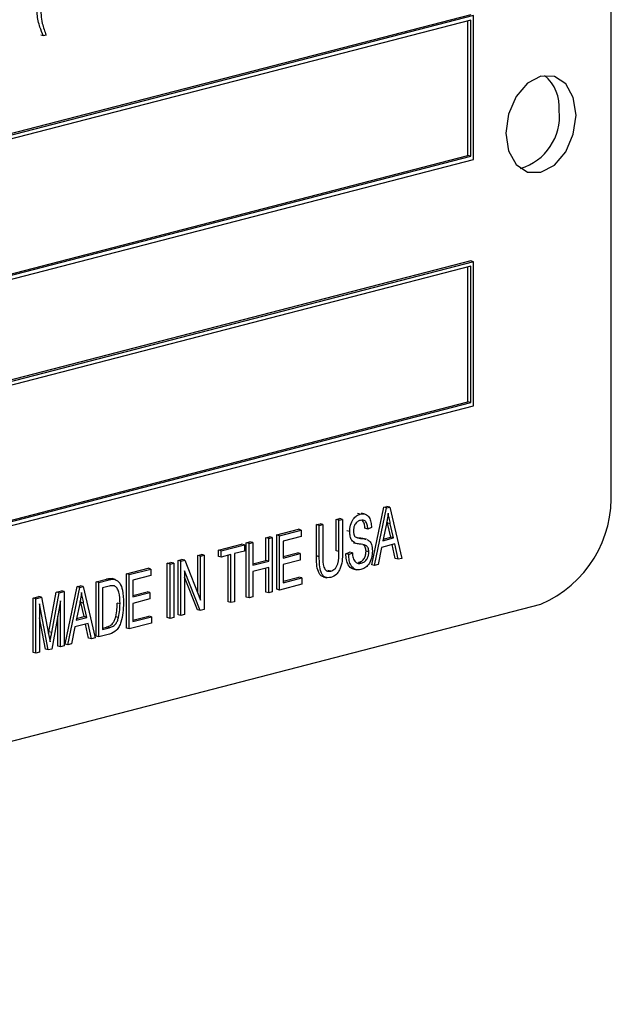
# Model space of a CAD drawing. Units: inches. Extents: x 4 to 84, y 4 to 63.
# Drawn here: x 59 to 59.7, y 49.2 to 50.4 of the extents above; entities that cross this region are included whole.
import ezdxf

# ---------------------------------------------------------------- set-up
doc = ezdxf.new("R2010")
doc.units = ezdxf.units.IN
doc.header["$LTSCALE"] = 8
doc.header["$MEASUREMENT"] = 0

msp = doc.modelspace()

# ---------------------------------------------------------------- linework, layer by layer
at = {"color": 7, "linetype": 'Continuous', "lineweight": 25}
for p, q in [((59.7137, 49.8459), (59.7137, 51.0533)), ((59.5369, 50.4437), (57.7691, 49.9862)), ((59.5404, 50.4428), (57.7727, 49.9852)), ((59.5404, 50.2617), (59.5404, 50.4428)), ((59.5369, 50.437), (57.7762, 49.9813)), ((59.5333, 50.2665), (59.5333, 50.4361)), ((59.5369, 50.2656), (59.5369, 50.437)), ((58.9991, 50.4171), (58.9955, 50.418)), ((59.0024, 50.418), (58.9991, 50.4171)), ((57.7727, 49.8041), (59.5404, 50.2617)), ((57.7762, 49.8117), (59.5333, 50.2665)), ((57.7762, 49.8099), (59.5369, 50.2656)), ((59.5369, 50.2656), (59.5333, 50.2665)), ((59.5369, 50.1339), (57.7691, 49.6764)), ((59.5404, 50.133), (57.7727, 49.6755)), ((59.5404, 50.133), (59.5369, 50.1339)), ((59.5404, 49.9519), (59.5404, 50.133)), ((59.5369, 50.1272), (57.7762, 49.6715)), ((59.5333, 49.9567), (59.5333, 50.1263)), ((59.5369, 49.9558), (59.5369, 50.1272)), ((57.7727, 49.4943), (59.5404, 49.9519)), ((57.7762, 49.5019), (59.5333, 49.9567)), ((57.7762, 49.5001), (59.5369, 49.9558)), ((59.5369, 49.9558), (59.5333, 49.9567)), ((59.4123, 49.7519), (59.4275, 49.8242)), ((59.4158, 49.751), (59.431, 49.8233)), ((59.4275, 49.8242), (59.4315, 49.8253)), ((59.431, 49.8233), (59.4275, 49.8242)), ((59.431, 49.8233), (59.435, 49.8243)), ((59.435, 49.8243), (59.4315, 49.8253)), ((59.435, 49.8243), (59.4503, 49.7599)), ((59.3674, 49.8087), (59.372, 49.8099)), ((59.3755, 49.8089), (59.372, 49.8099)), ((59.3979, 49.8156), (59.3943, 49.8165)), ((59.4038, 49.8156), (59.3993, 49.8168)), ((59.3427, 49.8023), (59.3473, 49.8035)), ((59.3427, 49.7629), (59.3427, 49.8023)), ((59.3463, 49.8014), (59.3427, 49.8023)), ((59.3463, 49.8014), (59.3508, 49.8025)), ((59.3463, 49.762), (59.3463, 49.8014)), ((59.3508, 49.8025), (59.3473, 49.8035)), ((59.3508, 49.8025), (59.3508, 49.7632)), ((59.3674, 49.7693), (59.3674, 49.8087)), ((59.371, 49.8078), (59.3674, 49.8087)), ((59.371, 49.8078), (59.3755, 49.8089)), ((59.371, 49.7684), (59.371, 49.8078)), ((59.3755, 49.8089), (59.3755, 49.7696)), ((59.4074, 49.7968), (59.4038, 49.7977)), ((59.4119, 49.7988), (59.4074, 49.7968)), ((59.4308, 49.8032), (59.4264, 49.7821)), ((59.4322, 49.8043), (59.4316, 49.8072)), ((59.4362, 49.7865), (59.4322, 49.8043)), ((59.4357, 49.8034), (59.4322, 49.8043)), ((59.4397, 49.7856), (59.4357, 49.8034)), ((59.279, 49.7858), (59.2836, 49.787)), ((59.279, 49.7574), (59.279, 49.7858)), ((59.2826, 49.7849), (59.279, 49.7858)), ((59.2826, 49.7849), (59.2871, 49.7861)), ((59.2826, 49.7565), (59.2826, 49.7849)), ((59.2871, 49.7861), (59.2836, 49.787)), ((59.2871, 49.7861), (59.2871, 49.7177)), ((59.2927, 49.7893), (59.32, 49.7964)), ((59.2927, 49.721), (59.2927, 49.7893)), ((59.2962, 49.7884), (59.2927, 49.7893)), ((59.2962, 49.7884), (59.3235, 49.7955)), ((59.2962, 49.72), (59.2962, 49.7884)), ((59.3235, 49.7875), (59.3008, 49.7816)), ((59.3235, 49.7955), (59.32, 49.7964)), ((59.3235, 49.7955), (59.3235, 49.7875)), ((59.3846, 49.7935), (59.3811, 49.7944)), ((59.3936, 49.7861), (59.3945, 49.7859)), ((59.3981, 49.785), (59.3945, 49.7859)), ((59.4055, 49.7839), (59.4011, 49.785)), ((59.4264, 49.7821), (59.4397, 49.7856)), ((59.4268, 49.7841), (59.4362, 49.7865)), ((59.4397, 49.7856), (59.4362, 49.7865)), ((59.2192, 49.7703), (59.2485, 49.7779)), ((59.2228, 49.7694), (59.252, 49.777)), ((59.252, 49.777), (59.2485, 49.7779)), ((59.252, 49.777), (59.252, 49.769)), ((59.2543, 49.7794), (59.2589, 49.7806)), ((59.2543, 49.711), (59.2543, 49.7794)), ((59.2579, 49.7785), (59.2543, 49.7794)), ((59.2579, 49.7785), (59.2624, 49.7797)), ((59.2579, 49.7101), (59.2579, 49.7785)), ((59.2624, 49.7797), (59.2589, 49.7806)), ((59.2624, 49.7797), (59.2624, 49.7513)), ((59.3008, 49.7816), (59.3008, 49.7603)), ((59.3895, 49.7796), (59.3939, 49.7784)), ((59.4247, 49.7737), (59.4206, 49.7522)), ((59.4413, 49.778), (59.4247, 49.7737)), ((59.4419, 49.7596), (59.4382, 49.7772)), ((59.4455, 49.7587), (59.4413, 49.778)), ((59.1932, 49.7636), (59.1978, 49.7648)), ((59.1932, 49.7164), (59.1932, 49.7636)), ((59.1968, 49.7627), (59.1932, 49.7636)), ((59.1968, 49.7627), (59.2013, 49.7639)), ((59.1968, 49.7075), (59.1968, 49.7627)), ((59.2013, 49.7639), (59.1978, 49.7648)), ((59.2013, 49.7639), (59.2013, 49.6955)), ((59.2192, 49.7623), (59.2192, 49.7703)), ((59.2228, 49.7694), (59.2192, 49.7703)), ((59.2228, 49.7614), (59.2192, 49.7623)), ((59.2228, 49.7614), (59.2228, 49.7694)), ((59.2351, 49.7646), (59.2228, 49.7614)), ((59.2316, 49.7051), (59.2316, 49.7637)), ((59.2351, 49.7042), (59.2351, 49.7646)), ((59.252, 49.769), (59.2397, 49.7658)), ((59.2397, 49.7658), (59.2397, 49.7054)), ((59.3008, 49.7621), (59.3187, 49.7668)), ((59.3008, 49.7603), (59.3222, 49.7658)), ((59.3222, 49.7658), (59.3187, 49.7668)), ((59.3222, 49.7658), (59.3222, 49.7578)), ((59.3463, 49.762), (59.3427, 49.7629)), ((59.371, 49.7684), (59.3674, 49.7693)), ((59.3798, 49.7657), (59.3843, 49.7678)), ((59.3833, 49.7648), (59.3798, 49.7657)), ((59.3833, 49.7648), (59.3879, 49.7669)), ((59.3879, 49.7669), (59.3843, 49.7678)), ((59.4087, 49.768), (59.4051, 49.7689)), ((59.1549, 49.7537), (59.1594, 49.7548)), ((59.1549, 49.6853), (59.1549, 49.7537)), ((59.1584, 49.7527), (59.1549, 49.7537)), ((59.1584, 49.7527), (59.163, 49.7539)), ((59.1584, 49.6844), (59.1584, 49.7527)), ((59.163, 49.7539), (59.1594, 49.7548)), ((59.163, 49.7539), (59.163, 49.6856)), ((59.1685, 49.7572), (59.1734, 49.7585)), ((59.1685, 49.6888), (59.1685, 49.7572)), ((59.1721, 49.7563), (59.1685, 49.7572)), ((59.1721, 49.7563), (59.1769, 49.7575)), ((59.1721, 49.6879), (59.1721, 49.7563)), ((59.1769, 49.7575), (59.1734, 49.7585)), ((59.1769, 49.7575), (59.1968, 49.7075)), ((59.2624, 49.7531), (59.279, 49.7574)), ((59.2624, 49.7513), (59.2826, 49.7565)), ((59.2826, 49.7485), (59.2624, 49.7433)), ((59.2826, 49.7565), (59.279, 49.7574)), ((59.279, 49.7174), (59.279, 49.7476)), ((59.2826, 49.7165), (59.2826, 49.7485)), ((59.3222, 49.7578), (59.3008, 49.7523)), ((59.3008, 49.7523), (59.3008, 49.7292)), ((59.3991, 49.7538), (59.3956, 49.7547)), ((59.4158, 49.751), (59.4123, 49.7519)), ((59.4206, 49.7522), (59.4158, 49.751)), ((59.4455, 49.7587), (59.4419, 49.7596)), ((59.4503, 49.7599), (59.4455, 49.7587)), ((59.1035, 49.7404), (59.1308, 49.7474)), ((59.1035, 49.672), (59.1035, 49.7404)), ((59.1071, 49.7395), (59.1035, 49.7404)), ((59.1071, 49.7395), (59.1344, 49.7465)), ((59.1071, 49.6711), (59.1071, 49.7395)), ((59.1344, 49.7385), (59.1116, 49.7326)), ((59.1344, 49.7465), (59.1308, 49.7474)), ((59.1344, 49.7465), (59.1344, 49.7385)), ((59.1964, 49.6942), (59.1766, 49.7442)), ((59.1766, 49.7442), (59.1766, 49.6891)), ((59.1929, 49.6951), (59.1766, 49.7362)), ((59.2624, 49.7433), (59.2624, 49.7113)), ((59.3008, 49.731), (59.3206, 49.7362)), ((59.3008, 49.7292), (59.3242, 49.7353)), ((59.3242, 49.7353), (59.3206, 49.7362)), ((59.3242, 49.7353), (59.3242, 49.7273)), ((59.3511, 49.7367), (59.3556, 49.7356)), ((59.3606, 49.7438), (59.3571, 49.7447)), ((59.3888, 49.7466), (59.3932, 49.7454)), ((59.0262, 49.652), (59.0414, 49.7243)), ((59.0297, 49.6511), (59.0449, 49.7234)), ((59.0414, 49.7243), (59.0454, 49.7253)), ((59.0449, 49.7234), (59.0414, 49.7243)), ((59.0449, 49.7234), (59.0489, 49.7244)), ((59.0489, 49.7244), (59.0454, 49.7253)), ((59.0489, 49.7244), (59.0642, 49.66)), ((59.0652, 49.7304), (59.0782, 49.7338)), ((59.0652, 49.6621), (59.0652, 49.7304)), ((59.0687, 49.7295), (59.0652, 49.7304)), ((59.0687, 49.7295), (59.0818, 49.7329)), ((59.0687, 49.6612), (59.0687, 49.7295)), ((59.0816, 49.7249), (59.0733, 49.7227)), ((59.0818, 49.7329), (59.0782, 49.7338)), ((59.0891, 49.7335), (59.0856, 49.7345)), ((59.1116, 49.7326), (59.1116, 49.7113)), ((59.3242, 49.7273), (59.2962, 49.72)), ((58.9859, 49.7099), (58.9931, 49.7118)), ((58.9894, 49.709), (58.9967, 49.7109)), ((58.9967, 49.7109), (58.9931, 49.7118)), ((58.9967, 49.7109), (59.0055, 49.6648)), ((59.0058, 49.6675), (59.0151, 49.7175)), ((59.0094, 49.6666), (59.0187, 49.7166)), ((59.0151, 49.7175), (59.0216, 49.7192)), ((59.0187, 49.7166), (59.0151, 49.7175)), ((59.0187, 49.7166), (59.0252, 49.7183)), ((59.0252, 49.7183), (59.0216, 49.7192)), ((59.0252, 49.7183), (59.0252, 49.6499)), ((59.0733, 49.7227), (59.0733, 49.6703)), ((59.1116, 49.7132), (59.1295, 49.7178)), ((59.1116, 49.7113), (59.1331, 49.7169)), ((59.1331, 49.7169), (59.1295, 49.7178)), ((59.1331, 49.7169), (59.1331, 49.7089)), ((59.2579, 49.7101), (59.2543, 49.711)), ((59.2624, 49.7113), (59.2579, 49.7101)), ((59.2826, 49.7165), (59.279, 49.7174)), ((59.2871, 49.7177), (59.2826, 49.7165)), ((59.2962, 49.72), (59.2927, 49.721)), ((57.6807, 49.199), (59.6253, 49.7023)), ((58.9859, 49.6416), (58.9859, 49.7099)), ((58.9894, 49.709), (58.9859, 49.7099)), ((58.9894, 49.6406), (58.9894, 49.709)), ((59.0051, 49.6447), (58.994, 49.7028)), ((58.994, 49.7028), (58.994, 49.6418)), ((59.0206, 49.7063), (59.0094, 49.6458)), ((59.0206, 49.6487), (59.0206, 49.7063)), ((59.0447, 49.7033), (59.0403, 49.6822)), ((59.0461, 49.7043), (59.0455, 49.7072)), ((59.0501, 49.6866), (59.0461, 49.7043)), ((59.0496, 49.7034), (59.0461, 49.7043)), ((59.0536, 49.6857), (59.0496, 49.7034)), ((59.0954, 49.7027), (59.0918, 49.7036)), ((59.1331, 49.7089), (59.1116, 49.7033)), ((59.1116, 49.7033), (59.1116, 49.6803)), ((59.2351, 49.7042), (59.2316, 49.7051)), ((59.2397, 49.7054), (59.2351, 49.7042)), ((59.0171, 49.6496), (59.0171, 49.6872)), ((59.0403, 49.6822), (59.0536, 49.6857)), ((59.0407, 49.6842), (59.0501, 49.6866)), ((59.0536, 49.6857), (59.0501, 49.6866)), ((59.0935, 49.6855), (59.09, 49.6864)), ((59.1116, 49.6821), (59.1315, 49.6872)), ((59.1116, 49.6803), (59.135, 49.6863)), ((59.135, 49.6863), (59.1315, 49.6872)), ((59.135, 49.6863), (59.135, 49.6783)), ((59.1721, 49.6879), (59.1685, 49.6888)), ((59.1766, 49.6891), (59.1721, 49.6879)), ((59.1964, 49.6942), (59.1929, 49.6951)), ((59.2013, 49.6955), (59.1964, 49.6942)), ((59.0015, 49.6456), (58.994, 49.6852)), ((59.0386, 49.6738), (59.0345, 49.6523)), ((59.0552, 49.6781), (59.0386, 49.6738)), ((59.0559, 49.6597), (59.0521, 49.6773)), ((59.0594, 49.6587), (59.0552, 49.6781)), ((59.0733, 49.6722), (59.0782, 49.6734)), ((59.0817, 49.6725), (59.0782, 49.6734)), ((59.135, 49.6783), (59.1071, 49.6711)), ((59.1584, 49.6844), (59.1549, 49.6853)), ((59.163, 49.6856), (59.1584, 49.6844)), ((59.0054, 49.6653), (59.0058, 49.6675)), ((59.0055, 49.6648), (59.0073, 49.6551)), ((59.0094, 49.6666), (59.0058, 49.6675)), ((59.0687, 49.6612), (59.0652, 49.6621)), ((59.0823, 49.6647), (59.0687, 49.6612)), ((59.0733, 49.6703), (59.0817, 49.6725)), ((59.1071, 49.6711), (59.1035, 49.672)), ((59.0206, 49.6487), (59.0171, 49.6496)), ((59.0252, 49.6499), (59.0206, 49.6487)), ((59.0297, 49.6511), (59.0262, 49.652)), ((59.0345, 49.6523), (59.0297, 49.6511)), ((59.0594, 49.6587), (59.0559, 49.6597)), ((59.0642, 49.66), (59.0594, 49.6587)), ((58.9894, 49.6406), (58.9859, 49.6416)), ((58.994, 49.6418), (58.9894, 49.6406)), ((59.0051, 49.6447), (59.0015, 49.6456)), ((59.0094, 49.6458), (59.0051, 49.6447))]:
    msp.add_line(p, q, dxfattribs=at)
at = {"color": 7, "linetype": 'Continuous', "lineweight": 25, "flags": 128}
msp.add_lwpolyline([(59.6695, 50.3174), (59.6661, 50.3396), (59.6565, 50.3567), (59.6422, 50.3661), (59.6253, 50.3663), (59.6084, 50.3574), (59.594, 50.3406), (59.5844, 50.3185), (59.5811, 50.2945), (59.5844, 50.2723), (59.594, 50.2552), (59.6084, 50.2458), (59.6253, 50.2456), (59.6422, 50.2546), (59.6565, 50.2714), (59.6661, 50.2934), (59.6695, 50.3174)], dxfattribs=at)
at = {"color": 7, "linetype": 'Continuous', "lineweight": 25}
for centre, radius, start, end in [((59.5968, 50.3274), 0.0517, 354.9662, 50.3121), ((59.58, 50.3161), 0.0687, 286.5797, 5.6947), ((59.5674, 49.8369), 0.1465, 293.255, 3.5251)]:
    msp.add_arc(centre, radius, start, end, dxfattribs=at)
for points, knots in [([(58.9952, 50.4541), (58.9956, 50.4468), (58.9964, 50.4337), (59.0006, 50.4228), (59.0024, 50.418)], [0, 0, 0, 0, 0.559499, 1, 1, 1, 1]), ([(58.9991, 50.4171), (58.9975, 50.4207), (58.9949, 50.4266), (58.9923, 50.4359), (58.991, 50.4443), (58.9908, 50.4501), (58.9907, 50.4531)], [0, 0, 0, 0, 0.339845, 0.559923, 0.779944, 1, 1, 1, 1]), ([(59.3846, 49.7935), (59.3848, 49.7962), (59.3851, 49.8018), (59.3885, 49.8092), (59.3931, 49.8139), (59.3963, 49.8151), (59.3979, 49.8156)], [0, 0, 0, 0, 0.280134, 0.559419, 0.779414, 1, 1, 1, 1]), ([(59.3979, 49.8156), (59.4, 49.8159), (59.4044, 49.8164), (59.4092, 49.812), (59.4115, 49.8056), (59.4118, 49.8011), (59.4119, 49.7988)], [0, 0, 0, 0, 0.279763, 0.558523, 0.779013, 1, 1, 1, 1]), ([(59.433, 49.8167), (59.4327, 49.8142), (59.4321, 49.8097), (59.4312, 49.8052), (59.4308, 49.8032)], [0, 0, 0, 0, 0.559976, 1, 1, 1, 1]), ([(59.4357, 49.8034), (59.4352, 49.8058), (59.4342, 49.8102), (59.4334, 49.8147), (59.433, 49.8167)], [0, 0, 0, 0, 0.560009, 1, 1, 1, 1]), ([(59.398, 49.8077), (59.3967, 49.8072), (59.3942, 49.8064), (59.3911, 49.8028), (59.3894, 49.7985), (59.3892, 49.7957), (59.3892, 49.7943)], [0, 0, 0, 0, 0.280746, 0.559481, 0.779505, 1, 1, 1, 1]), ([(59.4074, 49.7968), (59.4072, 49.7986), (59.4069, 49.8024), (59.4047, 49.8067), (59.4014, 49.8083), (59.3991, 49.8079), (59.398, 49.8077)], [0, 0, 0, 0, 0.280977, 0.559697, 0.779377, 1, 1, 1, 1]), ([(59.4038, 49.7977), (59.4037, 49.7996), (59.4034, 49.8035), (59.4016, 49.8061), (59.4007, 49.8074)], [0, 0, 0, 0, 0.502016, 1, 1, 1, 1]), ([(59.3969, 49.7779), (59.3951, 49.7781), (59.3915, 49.7786), (59.3872, 49.7819), (59.3849, 49.7875), (59.3847, 49.7915), (59.3846, 49.7935)], [0, 0, 0, 0, 0.281146, 0.5596, 0.77959, 1, 1, 1, 1]), ([(59.3892, 49.7943), (59.3892, 49.7929), (59.3893, 49.7904), (59.3902, 49.7885), (59.3906, 49.7877)], [0, 0, 0, 0, 0.5605855, 1, 1, 1, 1]), ([(59.3906, 49.7877), (59.3919, 49.7868), (59.3942, 49.7853), (59.3969, 49.7851), (59.3981, 49.785)], [0, 0, 0, 0, 0.557529, 1, 1, 1, 1]), ([(59.3945, 49.7859), (59.3961, 49.7858), (59.3984, 49.7856), (59.4007, 49.785), (59.4015, 49.7848)], [0, 0, 0, 0, 0.659627, 1, 1, 1, 1]), ([(59.3981, 49.785), (59.3996, 49.7849), (59.402, 49.7847), (59.4042, 49.7841), (59.405, 49.7839)], [0, 0, 0, 0, 0.659627, 1, 1, 1, 1]), ([(59.4087, 49.768), (59.4085, 49.7698), (59.4083, 49.7726), (59.4065, 49.7751), (59.403, 49.7773), (59.3996, 49.7776), (59.3969, 49.7779)], [0, 0, 0, 0, 0.248297, 0.373396, 0.498632, 1, 1, 1, 1]), ([(59.4051, 49.7689), (59.405, 49.7707), (59.4047, 49.7735), (59.403, 49.776), (59.402, 49.7766), (59.4015, 49.7769)], [0, 0, 0, 0, 0.521126, 0.783683, 1, 1, 1, 1]), ([(59.4062, 49.7836), (59.4074, 49.783), (59.4098, 49.7817), (59.4127, 49.7768), (59.413, 49.7721), (59.4132, 49.7692)], [0, 0, 0, 0, 0.280611, 0.560782, 1, 1, 1, 1]), ([(59.3517, 49.7371), (59.3511, 49.7371), (59.3494, 49.737), (59.347, 49.7394), (59.3429, 49.7469), (59.3428, 49.7558), (59.3427, 49.7629)], [0, 0, 0, 0, 0.065602, 0.221608, 0.377662, 1, 1, 1, 1]), ([(59.361, 49.7359), (59.3584, 49.7356), (59.3546, 49.7351), (59.3505, 49.7384), (59.3464, 49.7462), (59.3463, 49.755), (59.3463, 49.762)], [0, 0, 0, 0, 0.24925, 0.374594, 0.499977, 1, 1, 1, 1]), ([(59.3508, 49.7632), (59.3508, 49.7581), (59.3507, 49.7518), (59.3533, 49.746), (59.3561, 49.7434), (59.3588, 49.7436), (59.3606, 49.7438)], [0, 0, 0, 0, 0.500544, 0.626062, 0.751406, 1, 1, 1, 1]), ([(59.3606, 49.7438), (59.3624, 49.7445), (59.3652, 49.7455), (59.3683, 49.7494), (59.371, 49.7568), (59.371, 49.7632), (59.371, 49.7684)], [0, 0, 0, 0, 0.2492445, 0.3743417, 0.4995052, 1, 1, 1, 1]), ([(59.3755, 49.7696), (59.3755, 49.7625), (59.3754, 49.7537), (59.3712, 49.744), (59.3673, 49.7385), (59.3635, 49.7369), (59.361, 49.7359)], [0, 0, 0, 0, 0.499948, 0.625504, 0.750957, 1, 1, 1, 1]), ([(59.3893, 49.7468), (59.3889, 49.7468), (59.3862, 49.7467), (59.3827, 49.7511), (59.3802, 49.758), (59.3799, 49.7631), (59.3798, 49.7657)], [0, 0, 0, 0, 0.058725, 0.423052, 0.711167, 1, 1, 1, 1]), ([(59.3987, 49.7457), (59.3963, 49.7454), (59.3915, 49.7448), (59.3862, 49.75), (59.3837, 49.7572), (59.3835, 49.7622), (59.3833, 49.7648)], [0, 0, 0, 0, 0.279661, 0.558473, 0.778962, 1, 1, 1, 1]), ([(59.3879, 49.7669), (59.3881, 49.7646), (59.3885, 49.7601), (59.3913, 49.7553), (59.3951, 49.7532), (59.3978, 49.7536), (59.3991, 49.7538)], [0, 0, 0, 0, 0.280926, 0.559497, 0.779605, 1, 1, 1, 1]), ([(59.3956, 49.7547), (59.397, 49.7552), (59.3997, 49.7561), (59.403, 49.7598), (59.4049, 49.7644), (59.405, 49.7674), (59.4051, 49.7689)], [0, 0, 0, 0, 0.280693, 0.559589, 0.779521, 1, 1, 1, 1]), ([(59.4132, 49.7692), (59.413, 49.7662), (59.4125, 49.7602), (59.4088, 49.7523), (59.4038, 49.7474), (59.4004, 49.7463), (59.3987, 49.7457)], [0, 0, 0, 0, 0.279882, 0.559275, 0.779268, 1, 1, 1, 1]), ([(59.3991, 49.7538), (59.4005, 49.7543), (59.4032, 49.7552), (59.4065, 49.7589), (59.4084, 49.7635), (59.4086, 49.7665), (59.4087, 49.768)], [0, 0, 0, 0, 0.280693, 0.559589, 0.779521, 1, 1, 1, 1]), ([(59.0782, 49.7338), (59.0796, 49.7342), (59.0821, 49.7348), (59.0845, 49.7346), (59.0856, 49.7345)], [0, 0, 0, 0, 0.560354, 1, 1, 1, 1]), ([(59.0883, 49.7252), (59.087, 49.7254), (59.0848, 49.7257), (59.0826, 49.7251), (59.0816, 49.7249)], [0, 0, 0, 0, 0.558949, 1, 1, 1, 1]), ([(59.0818, 49.7329), (59.0831, 49.7333), (59.0856, 49.7339), (59.088, 49.7336), (59.0891, 49.7335)], [0, 0, 0, 0, 0.560354, 1, 1, 1, 1]), ([(59.0954, 49.7027), (59.0952, 49.7078), (59.095, 49.715), (59.0919, 49.7226), (59.0895, 49.7244), (59.0883, 49.7252)], [0, 0, 0, 0, 0.560242, 0.780858, 1, 1, 1, 1]), ([(59.0891, 49.7335), (59.0913, 49.7322), (59.0957, 49.7295), (59.0993, 49.7182), (59.0997, 49.7093), (59.0999, 49.7038)], [0, 0, 0, 0, 0.277744, 0.558493, 1, 1, 1, 1]), ([(59.0469, 49.7168), (59.0466, 49.7143), (59.046, 49.7097), (59.0451, 49.7052), (59.0447, 49.7033)], [0, 0, 0, 0, 0.559976, 1, 1, 1, 1]), ([(59.0496, 49.7034), (59.0491, 49.7059), (59.0481, 49.7103), (59.0473, 49.7148), (59.0469, 49.7168)], [0, 0, 0, 0, 0.560009, 1, 1, 1, 1]), ([(59.0999, 49.7038), (59.0995, 49.6956), (59.0989, 49.6853), (59.0943, 49.674), (59.0898, 49.6675), (59.0853, 49.6658), (59.0823, 49.6647)], [0, 0, 0, 0, 0.499482, 0.625227, 0.750561, 1, 1, 1, 1]), ([(59.09, 49.6864), (59.0906, 49.6897), (59.0917, 49.6954), (59.0918, 49.7011), (59.0918, 49.7036)], [0, 0, 0, 0, 0.5596, 1, 1, 1, 1]), ([(59.0935, 49.6855), (59.0941, 49.6888), (59.0953, 49.6945), (59.0953, 49.7002), (59.0954, 49.7027)], [0, 0, 0, 0, 0.5596, 1, 1, 1, 1]), ([(59.0782, 49.6734), (59.0796, 49.6739), (59.0824, 49.6747), (59.0861, 49.6776), (59.0887, 49.6819), (59.0895, 49.6849), (59.09, 49.6864)], [0, 0, 0, 0, 0.280725, 0.559735, 0.779574, 1, 1, 1, 1]), ([(59.0817, 49.6725), (59.0831, 49.6729), (59.0859, 49.6738), (59.0897, 49.6767), (59.0922, 49.681), (59.0931, 49.684), (59.0935, 49.6855)], [0, 0, 0, 0, 0.280725, 0.559735, 0.779574, 1, 1, 1, 1]), ([(59.0073, 49.6551), (59.0077, 49.6572), (59.0084, 49.6611), (59.0091, 49.6649), (59.0094, 49.6666)], [0, 0, 0, 0, 0.559998, 1, 1, 1, 1])]:
    msp.add_open_spline(points, degree=3, knots=knots, dxfattribs=at)

doc.saveas('drawing.dxf')
